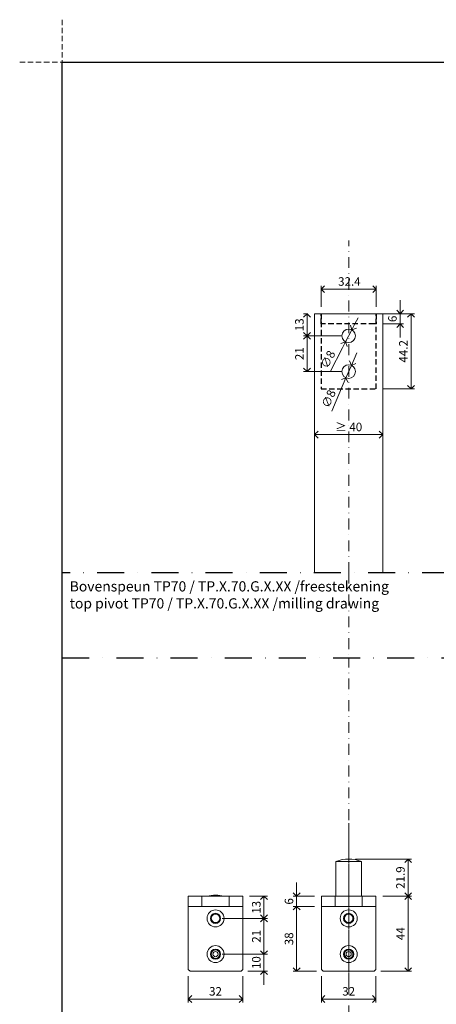
# Model space of a CAD drawing. Units: millimetres. Extents: x 13823 to 19487, y 320 to 1738.
# Drawn here: x 15066 to 15311, y 1040 to 1618 of the extents above; entities that cross this region are included whole.
import ezdxf

# ---------------------------------------------------------------- set-up
doc = ezdxf.new("R2010")
doc.units = ezdxf.units.MM
doc.header["$LTSCALE"] = 0.25
doc.header["$PDMODE"] = 35
doc.header["$PDSIZE"] = -10
doc.linetypes.add('DASHDOTX2', pattern=[50.8, 25.4, -12.7, 0, -12.7])
doc.linetypes.add('DASHED', pattern=[19.05, 12.7, -6.35])
doc.layers.get('0').update_dxf_attribs({"lineweight": 20})
doc.layers.get('Defpoints').update_dxf_attribs({"color": 3})
for name, color, linetype, lineweight in [('dunne lijn', 7, 'Continuous', 15), ('FJ hulplijnen', 252, 'Continuous', 20), ('FJ maatvoering', 250, 'Continuous', 18), ('FJ onderdelen', 7, 'Continuous', 18), ('FJ sparingen', 251, 'Continuous', 20)]:
    doc.layers.add(name, color=color, linetype=linetype, lineweight=lineweight)
doc.layers.add('FJ defpoints', color=2, linetype='DASHDOTX2', plot=False)
doc.layers.add('FJ text', color=179, linetype='Continuous')
doc.styles.add('BTS--_HC04_Algemeen$0$BTS--_isocp', font='isocp.shx')
doc.styles.get("Standard").update_dxf_attribs({"font": 'txt', "height": 2.5})
doc.dimstyles.new('Copy of FritsJurgens', dxfattribs={"dimscale": 15, "dimtxt": 2.5, "dimasz": 2, "dimexe": 1, "dimexo": 2, "dimgap": 1, "dimtad": 1, "dimdec": 1, "dimzin": 12, "dimdsep": 46, "dimtxsty": 'Standard', "dimblk": 'OPEN90', "dimcen": -1, "dimclrd": 256, "dimclre": 8, "dimclrt": 7, "dimadec": 1, "dimazin": 3, "dimtfac": 0.5, "dimtdec": 1, "dimtix": 1, "dimtmove": 0, "dimatfit": 3, "dimldrblk": 'OPEN30', "dimfxl": 3, "dimtvp": 78.125, "dimtolj": 1, "dimtzin": 13, "dimlwd": -1, "dimlwe": -1, "dimarcsym": 0})

# ---------------------------------------------------------------- blocks, each defined once
blk = doc.blocks.new('toppivot_TP70-2')
at = {"layer": 'FJ onderdelen', "color": 7, "linetype": 'Continuous', "lineweight": 18}
for p, q in [((-7.5, 20.4), (-7.5, 0)), ((7.5, 20.4), (-7.5, 20.4)), ((7.5, 0), (7.5, 20.4)), ((-16, -6), (-16, 0)), ((-16, 0), (-8, 0)), ((-8, 0), (-8, -6)), ((-8, 0), (8, 0)), ((8, -6), (8, 0)), ((8, 0), (16, 0)), ((16, 0), (16, -6)), ((-8, -6), (-16, -6)), ((-16, -6), (-16, -43)), ((-8, -6), (8, -6)), ((-1.32, -10.42), (-2.89, -12.85)), ((-1.32, -10.42), (1.57, -10.57)), ((1.57, -10.57), (2.89, -13.15)), ((16, -6), (8, -6)), ((16, -6), (16, -43)), ((-1.57, -15.43), (-2.89, -12.85)), ((-1.57, -15.43), (1.32, -15.58)), ((1.32, -15.58), (2.89, -13.15)), ((-2.08, -32), (-2.77, -34.81)), ((-2.08, -32), (0.69, -31.2)), ((0.69, -31.2), (2.77, -33.19)), ((2.08, -36), (2.77, -33.19)), ((-0.69, -36.8), (-2.77, -34.81)), ((-0.69, -36.8), (2.08, -36)), ((-16, -43), (-15, -44)), ((15, -44), (-15, -44)), ((15, -44), (16, -43))]:
    blk.add_line(p, q, dxfattribs=at)
for centre, radius in [((0, -13), 5), ((0, -13), 3), ((0, -34), 5), ((0, -34), 3), ((0, -34), 1.5)]:
    blk.add_circle(centre, radius, dxfattribs=at)
for centre, radius, start, end in [((0, 1.86), 20, 67.97569, 112.02431), ((0, -13), 2.51, 87.13036, 147.13036), ((0, -13), 2.51, 27.13036, 87.13036), ((0, -13), 2.51, 147.13036, 207.13036), ((0, -13), 2.51, 207.13036, 267.13036), ((0, -13), 2.51, 267.13036, 327.13036), ((0, -13), 2.51, 327.13036, 27.13036), ((0, -34), 2.5, 166.22505, 226.22505), ((0, -34), 2.5, 106.22505, 166.22505), ((0, -34), 2.5, 46.22505, 106.22505), ((0, -34), 2.5, 286.22505, 346.22505), ((0, -34), 2.5, 346.22505, 46.22505), ((0, -34), 2.5, 226.22505, 286.22505)]:
    blk.add_arc(centre, radius, start, end, dxfattribs=at)
blk = doc.blocks.new('_Open90')
at = {"color": 0, "linetype": 'ByBlock', "lineweight": -2}
for p, q in [((-0.5, 0.5), (0, 0)), ((0, 0), (-1, 0)), ((0, 0), (-0.5, -0.5))]:
    blk.add_line(p, q, dxfattribs=at)
blk = doc.blocks.new('*D51')
at = {"layer": 'Defpoints', "color": 0, "transparency": 16777216}
for p in [(15259.34, 1125.15), (15275.34, 1103.29), (15294.29, 1103.29)]:
    blk.add_point(p, dxfattribs=at)
at = {"layer": 'FJ maatvoering', "color": 8, "transparency": 16777216}
for p, q in [((15263.34, 1125.15), (15296.29, 1125.15)), ((15279.34, 1103.29), (15296.29, 1103.29))]:
    blk.add_line(p, q, dxfattribs=at)
at = {"layer": 'FJ maatvoering', "transparency": 16777216}
blk.add_line((15294.29, 1121.15), (15294.29, 1107.29), dxfattribs=at)
at = {"layer": 'FJ maatvoering', "transparency": 16777216, "xscale": 4, "yscale": 4, "zscale": 4}
for p, rotation in [((15294.29, 1125.15), 90), ((15294.29, 1103.29), 270)]:
    blk.add_blockref('_Open90', p, dxfattribs=dict(at, rotation=rotation))
at = {"layer": 'FJ maatvoering', "color": 7, "transparency": 16777216, "insert": (15289.79, 1114.22), "char_height": 5, "attachment_point": 5, "rotation": 90}
blk.add_mtext('\\A1;21.9', dxfattribs=at)
blk = doc.blocks.new('_Open30')
at = {"color": 0, "linetype": 'ByBlock', "lineweight": -2}
for p, q in [((-1, 0.268), (0, 0)), ((0, 0), (-1, -0.268)), ((0, 0), (-1, 0))]:
    blk.add_line(p, q, dxfattribs=at)
blk = doc.blocks.new('*D52')
at = {"layer": 'Defpoints', "color": 0, "transparency": 16777216}
for p in [(15275.34, 1103.29), (15274.34, 1059.29), (15294.29, 1059.29)]:
    blk.add_point(p, dxfattribs=at)
at = {"layer": 'FJ maatvoering', "color": 8, "transparency": 16777216}
for p, q in [((15279.34, 1103.29), (15296.29, 1103.29)), ((15278.34, 1059.29), (15296.29, 1059.29))]:
    blk.add_line(p, q, dxfattribs=at)
at = {"layer": 'FJ maatvoering', "transparency": 16777216}
blk.add_line((15294.29, 1099.29), (15294.29, 1063.29), dxfattribs=at)
at = {"layer": 'FJ maatvoering', "transparency": 16777216, "xscale": 4, "yscale": 4, "zscale": 4}
for p, rotation in [((15294.29, 1103.29), 90), ((15294.29, 1059.29), 270)]:
    blk.add_blockref('_Open90', p, dxfattribs=dict(at, rotation=rotation))
at = {"layer": 'FJ maatvoering', "color": 7, "transparency": 16777216, "insert": (15289.79, 1081.29), "char_height": 5, "attachment_point": 5, "rotation": 90}
blk.add_mtext('\\A1;44', dxfattribs=at)
blk = doc.blocks.new('*D53')
at = {"layer": 'Defpoints', "color": 0, "transparency": 16777216}
for p in [(15243.34, 1060.29), (15275.34, 1060.29), (15275.34, 1042.93)]:
    blk.add_point(p, dxfattribs=at)
at = {"layer": 'FJ maatvoering', "color": 8, "transparency": 16777216}
for p, q in [((15243.34, 1056.29), (15243.34, 1040.93)), ((15275.34, 1056.29), (15275.34, 1040.93))]:
    blk.add_line(p, q, dxfattribs=at)
at = {"layer": 'FJ maatvoering', "transparency": 16777216}
blk.add_line((15247.34, 1042.93), (15271.34, 1042.93), dxfattribs=at)
at = {"layer": 'FJ maatvoering', "transparency": 16777216, "xscale": 4, "yscale": 4, "zscale": 4, "rotation": 180}
blk.add_blockref('_Open90', (15243.34, 1042.93), dxfattribs=at)
at = {"layer": 'FJ maatvoering', "transparency": 16777216, "xscale": 4, "yscale": 4, "zscale": 4}
blk.add_blockref('_Open90', (15275.34, 1042.93), dxfattribs=at)
at = {"layer": 'FJ maatvoering', "color": 7, "transparency": 16777216, "insert": (15259.34, 1047.43), "char_height": 5, "attachment_point": 5}
blk.add_mtext('\\A1;32', dxfattribs=at)
blk = doc.blocks.new('*D54')
at = {"layer": 'Defpoints', "color": 0, "transparency": 16777216}
for p in [(15243.34, 1103.29), (15228.74, 1097.29), (15243.34, 1097.29)]:
    blk.add_point(p, dxfattribs=at)
at = {"layer": 'FJ maatvoering', "transparency": 16777216}
for p, q in [((15228.74, 1107.29), (15228.74, 1111.29)), ((15228.74, 1103.29), (15228.74, 1097.29)), ((15228.74, 1093.29), (15228.74, 1089.29))]:
    blk.add_line(p, q, dxfattribs=at)
at = {"layer": 'FJ maatvoering', "color": 8, "transparency": 16777216}
for p, q in [((15239.34, 1103.29), (15226.74, 1103.29)), ((15239.34, 1097.29), (15226.74, 1097.29))]:
    blk.add_line(p, q, dxfattribs=at)
at = {"layer": 'FJ maatvoering', "transparency": 16777216, "xscale": 4, "yscale": 4, "zscale": 4}
for p, rotation in [((15228.74, 1103.29), 270), ((15228.74, 1097.29), 90)]:
    blk.add_blockref('_Open90', p, dxfattribs=dict(at, rotation=rotation))
at = {"layer": 'FJ maatvoering', "color": 7, "transparency": 16777216, "insert": (15224.24, 1100.29), "char_height": 5, "attachment_point": 5, "rotation": 90}
blk.add_mtext('\\A1;6', dxfattribs=at)
blk = doc.blocks.new('*D55')
at = {"layer": 'Defpoints', "color": 0, "transparency": 16777216}
for p in [(15243.34, 1097.29), (15228.74, 1059.29), (15244.34, 1059.29)]:
    blk.add_point(p, dxfattribs=at)
at = {"layer": 'FJ maatvoering', "color": 8, "transparency": 16777216}
for p, q in [((15239.34, 1097.29), (15226.74, 1097.29)), ((15240.34, 1059.29), (15226.74, 1059.29))]:
    blk.add_line(p, q, dxfattribs=at)
at = {"layer": 'FJ maatvoering', "transparency": 16777216}
blk.add_line((15228.74, 1093.29), (15228.74, 1063.29), dxfattribs=at)
at = {"layer": 'FJ maatvoering', "transparency": 16777216, "xscale": 4, "yscale": 4, "zscale": 4}
for p, rotation in [((15228.74, 1097.29), 90), ((15228.74, 1059.29), 270)]:
    blk.add_blockref('_Open90', p, dxfattribs=dict(at, rotation=rotation))
at = {"layer": 'FJ maatvoering', "color": 7, "transparency": 16777216, "insert": (15224.24, 1078.29), "char_height": 5, "attachment_point": 5, "rotation": 90}
blk.add_mtext('\\A1;38', dxfattribs=at)
blk = doc.blocks.new('*D56')
at = {"layer": 'Defpoints', "color": 0, "transparency": 16777216}
for p in [(15165.06, 1060.29), (15197.06, 1060.29), (15197.06, 1042.93)]:
    blk.add_point(p, dxfattribs=at)
at = {"layer": 'FJ maatvoering', "color": 8, "transparency": 16777216}
for p, q in [((15165.06, 1056.29), (15165.06, 1040.93)), ((15197.06, 1056.29), (15197.06, 1040.93))]:
    blk.add_line(p, q, dxfattribs=at)
at = {"layer": 'FJ maatvoering', "transparency": 16777216}
blk.add_line((15169.06, 1042.93), (15193.06, 1042.93), dxfattribs=at)
at = {"layer": 'FJ maatvoering', "transparency": 16777216, "xscale": 4, "yscale": 4, "zscale": 4, "rotation": 180}
blk.add_blockref('_Open90', (15165.06, 1042.93), dxfattribs=at)
at = {"layer": 'FJ maatvoering', "transparency": 16777216, "xscale": 4, "yscale": 4, "zscale": 4}
blk.add_blockref('_Open90', (15197.06, 1042.93), dxfattribs=at)
at = {"layer": 'FJ maatvoering', "color": 7, "transparency": 16777216, "insert": (15181.06, 1047.43), "char_height": 5, "attachment_point": 5}
blk.add_mtext('\\A1;32', dxfattribs=at)
blk = doc.blocks.new('*D57')
at = {"layer": 'Defpoints', "color": 0, "transparency": 16777216}
for p in [(15197.06, 1103.29), (15181.06, 1090.29), (15209.54, 1090.29)]:
    blk.add_point(p, dxfattribs=at)
at = {"layer": 'FJ maatvoering', "color": 8, "transparency": 16777216}
for p, q in [((15201.06, 1103.29), (15211.54, 1103.29)), ((15185.06, 1090.29), (15211.54, 1090.29))]:
    blk.add_line(p, q, dxfattribs=at)
at = {"layer": 'FJ maatvoering', "transparency": 16777216}
blk.add_line((15209.54, 1099.29), (15209.54, 1094.29), dxfattribs=at)
at = {"layer": 'FJ maatvoering', "transparency": 16777216, "xscale": 4, "yscale": 4, "zscale": 4}
for p, rotation in [((15209.54, 1103.29), 90), ((15209.54, 1090.29), 270)]:
    blk.add_blockref('_Open90', p, dxfattribs=dict(at, rotation=rotation))
at = {"layer": 'FJ maatvoering', "color": 7, "transparency": 16777216, "insert": (15205.04, 1096.79), "char_height": 5, "attachment_point": 5, "rotation": 90}
blk.add_mtext('\\A1;13', dxfattribs=at)
blk = doc.blocks.new('*D58')
at = {"layer": 'Defpoints', "color": 0, "transparency": 16777216}
for p in [(15181.06, 1090.29), (15181.06, 1069.29), (15209.54, 1069.29)]:
    blk.add_point(p, dxfattribs=at)
at = {"layer": 'FJ maatvoering', "color": 8, "transparency": 16777216}
for p, q in [((15185.06, 1090.29), (15211.54, 1090.29)), ((15185.06, 1069.29), (15211.54, 1069.29))]:
    blk.add_line(p, q, dxfattribs=at)
at = {"layer": 'FJ maatvoering', "transparency": 16777216}
blk.add_line((15209.54, 1086.29), (15209.54, 1073.29), dxfattribs=at)
at = {"layer": 'FJ maatvoering', "transparency": 16777216, "xscale": 4, "yscale": 4, "zscale": 4}
for p, rotation in [((15209.54, 1090.29), 90), ((15209.54, 1069.29), 270)]:
    blk.add_blockref('_Open90', p, dxfattribs=dict(at, rotation=rotation))
at = {"layer": 'FJ maatvoering', "color": 7, "transparency": 16777216, "insert": (15205.04, 1079.79), "char_height": 5, "attachment_point": 5, "rotation": 90}
blk.add_mtext('\\A1;21', dxfattribs=at)
blk = doc.blocks.new('*D59')
at = {"layer": 'Defpoints', "color": 0, "transparency": 16777216}
for p in [(15181.06, 1069.29), (15196.06, 1059.29), (15209.54, 1059.29)]:
    blk.add_point(p, dxfattribs=at)
at = {"layer": 'FJ maatvoering', "transparency": 16777216}
for p, q in [((15209.54, 1073.29), (15209.54, 1077.29)), ((15209.54, 1069.29), (15209.54, 1059.29)), ((15209.54, 1055.29), (15209.54, 1051.29))]:
    blk.add_line(p, q, dxfattribs=at)
at = {"layer": 'FJ maatvoering', "color": 8, "transparency": 16777216}
for p, q in [((15185.06, 1069.29), (15211.54, 1069.29)), ((15200.06, 1059.29), (15211.54, 1059.29))]:
    blk.add_line(p, q, dxfattribs=at)
at = {"layer": 'FJ maatvoering', "transparency": 16777216, "xscale": 4, "yscale": 4, "zscale": 4}
for p, rotation in [((15209.54, 1069.29), 270), ((15209.54, 1059.29), 90)]:
    blk.add_blockref('_Open90', p, dxfattribs=dict(at, rotation=rotation))
at = {"layer": 'FJ maatvoering', "color": 7, "transparency": 16777216, "insert": (15205.04, 1064.29), "char_height": 5, "attachment_point": 5, "rotation": 90}
blk.add_mtext('\\A1;10', dxfattribs=at)
blk = doc.blocks.new('toppivot_TP70-3')
at = {"layer": 'FJ onderdelen', "color": 7, "linetype": 'Continuous', "lineweight": 18}
for p, q in [((-16, -6), (-16, 0)), ((-16, 0), (-8, 0)), ((-8, 0), (-8, -6)), ((-8, 0), (8, 0)), ((-7.5, 0), (-7.5, 0)), ((7.5, 0), (-7.5, 0)), ((7.5, 0), (7.5, 0)), ((8, -6), (8, 0)), ((8, 0), (16, 0)), ((16, 0), (16, -6)), ((-8, -6), (-16, -6)), ((-16, -6), (-16, -43)), ((-8, -6), (8, -6)), ((-1.32, -10.42), (-2.89, -12.85)), ((-1.32, -10.42), (1.57, -10.57)), ((1.57, -10.57), (2.89, -13.15)), ((16, -6), (8, -6)), ((16, -6), (16, -43)), ((-1.57, -15.43), (-2.89, -12.85)), ((-1.57, -15.43), (1.32, -15.58)), ((1.32, -15.58), (2.89, -13.15)), ((-2.08, -32), (-2.77, -34.81)), ((-2.08, -32), (0.69, -31.2)), ((0.69, -31.2), (2.77, -33.19)), ((2.08, -36), (2.77, -33.19)), ((-0.69, -36.8), (-2.77, -34.81)), ((-0.69, -36.8), (2.08, -36)), ((-16, -43), (-15, -44)), ((15, -44), (-15, -44)), ((15, -44), (16, -43))]:
    blk.add_line(p, q, dxfattribs=at)
for centre, radius in [((0, -13), 5), ((0, -13), 3), ((0, -34), 5), ((0, -34), 3), ((0, -34), 1.5)]:
    blk.add_circle(centre, radius, dxfattribs=at)
for centre, radius, start, end in [((0, -19.36), 20, 75.51554, 104.48446), ((0, -13), 2.51, 87.13036, 147.13036), ((0, -13), 2.51, 27.13036, 87.13036), ((0, -13), 2.51, 147.13036, 207.13036), ((0, -13), 2.51, 207.13036, 267.13036), ((0, -13), 2.51, 267.13036, 327.13036), ((0, -13), 2.51, 327.13036, 27.13036), ((0, -34), 2.5, 166.22505, 226.22505), ((0, -34), 2.5, 106.22505, 166.22505), ((0, -34), 2.5, 46.22505, 106.22505), ((0, -34), 2.5, 286.22505, 346.22505), ((0, -34), 2.5, 346.22505, 46.22505), ((0, -34), 2.5, 226.22505, 286.22505)]:
    blk.add_arc(centre, radius, start, end, dxfattribs=at)
blk = doc.blocks.new('*D303')
at = {"layer": 'Defpoints', "color": 0, "transparency": 16777216}
for p in [(15275.55, 1459.92), (15243.15, 1445.49), (15275.55, 1445.49)]:
    blk.add_point(p, dxfattribs=at)
at = {"layer": 'FJ maatvoering', "color": 8, "transparency": 16777216}
for p, q in [((15243.15, 1449.49), (15243.15, 1461.92)), ((15275.55, 1449.49), (15275.55, 1461.92))]:
    blk.add_line(p, q, dxfattribs=at)
at = {"layer": 'FJ maatvoering', "transparency": 16777216}
blk.add_line((15247.15, 1459.92), (15271.55, 1459.92), dxfattribs=at)
at = {"layer": 'FJ maatvoering', "transparency": 16777216, "xscale": 4, "yscale": 4, "zscale": 4, "rotation": 180}
blk.add_blockref('_Open90', (15243.15, 1459.92), dxfattribs=at)
at = {"layer": 'FJ maatvoering', "transparency": 16777216, "xscale": 4, "yscale": 4, "zscale": 4}
blk.add_blockref('_Open90', (15275.55, 1459.92), dxfattribs=at)
at = {"layer": 'FJ maatvoering', "color": 7, "transparency": 16777216, "insert": (15259.76, 1464.42), "char_height": 5, "attachment_point": 5}
blk.add_mtext('\\A1;32.4', dxfattribs=at)
blk = doc.blocks.new('*D304')
at = {"layer": 'Defpoints', "color": 0, "transparency": 16777216}
for p in [(15275.55, 1445.49), (15289.58, 1445.49), (15275.55, 1439.49)]:
    blk.add_point(p, dxfattribs=at)
at = {"layer": 'FJ maatvoering', "transparency": 16777216}
for p, q in [((15289.58, 1449.49), (15289.58, 1453.49)), ((15289.58, 1439.49), (15289.58, 1445.49)), ((15289.58, 1435.49), (15289.58, 1431.49))]:
    blk.add_line(p, q, dxfattribs=at)
at = {"layer": 'FJ maatvoering', "color": 8, "transparency": 16777216}
for p, q in [((15279.55, 1445.49), (15291.58, 1445.49)), ((15279.55, 1439.49), (15291.58, 1439.49))]:
    blk.add_line(p, q, dxfattribs=at)
at = {"layer": 'FJ maatvoering', "transparency": 16777216, "xscale": 4, "yscale": 4, "zscale": 4}
for p, rotation in [((15289.58, 1445.49), 270), ((15289.58, 1439.49), 90)]:
    blk.add_blockref('_Open90', p, dxfattribs=dict(at, rotation=rotation))
at = {"layer": 'FJ maatvoering', "color": 7, "transparency": 16777216, "insert": (15285.08, 1442.49), "char_height": 5, "attachment_point": 5, "rotation": 90}
blk.add_mtext('\\A1;6', dxfattribs=at)
blk = doc.blocks.new('*D305')
at = {"layer": 'Defpoints', "color": 0, "transparency": 16777216}
for p in [(15275.55, 1445.49), (15275.55, 1401.29), (15296, 1401.29)]:
    blk.add_point(p, dxfattribs=at)
at = {"layer": 'FJ maatvoering', "color": 8, "transparency": 16777216}
for p, q in [((15279.55, 1445.49), (15298, 1445.49)), ((15279.55, 1401.29), (15298, 1401.29))]:
    blk.add_line(p, q, dxfattribs=at)
at = {"layer": 'FJ maatvoering', "transparency": 16777216}
blk.add_line((15296, 1441.49), (15296, 1405.29), dxfattribs=at)
at = {"layer": 'FJ maatvoering', "transparency": 16777216, "xscale": 4, "yscale": 4, "zscale": 4}
for p, rotation in [((15296, 1445.49), 90), ((15296, 1401.29), 270)]:
    blk.add_blockref('_Open90', p, dxfattribs=dict(at, rotation=rotation))
at = {"layer": 'FJ maatvoering', "color": 7, "transparency": 16777216, "insert": (15291.5, 1423.39), "char_height": 5, "attachment_point": 5, "rotation": 90}
blk.add_mtext('\\A1;44.2', dxfattribs=at)
blk = doc.blocks.new('*D306')
at = {"layer": 'Defpoints', "color": 0, "transparency": 16777216}
for p in [(15239.35, 1445.49, -20.23), (15234.88, 1432.49), (15259.35, 1432.49)]:
    blk.add_point(p, dxfattribs=at)
at = {"layer": 'FJ maatvoering', "color": 8, "transparency": 16777216}
for p, q in [((15235.35, 1445.49), (15232.88, 1445.49)), ((15255.35, 1432.49), (15232.88, 1432.49))]:
    blk.add_line(p, q, dxfattribs=at)
at = {"layer": 'FJ maatvoering', "transparency": 16777216}
blk.add_line((15234.88, 1441.49), (15234.88, 1436.49), dxfattribs=at)
at = {"layer": 'FJ maatvoering', "transparency": 16777216, "xscale": 4, "yscale": 4, "zscale": 4}
for p, rotation in [((15234.88, 1445.49), 90), ((15234.88, 1432.49), 270)]:
    blk.add_blockref('_Open90', p, dxfattribs=dict(at, rotation=rotation))
at = {"layer": 'FJ maatvoering', "color": 7, "transparency": 16777216, "insert": (15230.38, 1438.99), "char_height": 5, "attachment_point": 5, "rotation": 90}
blk.add_mtext('\\A1;13', dxfattribs=at)
blk = doc.blocks.new('*D307')
at = {"layer": 'Defpoints', "color": 0, "transparency": 16777216}
for p in [(15259.35, 1432.49), (15234.88, 1411.49), (15259.35, 1411.49)]:
    blk.add_point(p, dxfattribs=at)
at = {"layer": 'FJ maatvoering', "color": 8, "transparency": 16777216}
for p, q in [((15255.35, 1432.49), (15232.88, 1432.49)), ((15255.35, 1411.49), (15232.88, 1411.49))]:
    blk.add_line(p, q, dxfattribs=at)
at = {"layer": 'FJ maatvoering', "transparency": 16777216}
blk.add_line((15234.88, 1428.49), (15234.88, 1415.49), dxfattribs=at)
at = {"layer": 'FJ maatvoering', "transparency": 16777216, "xscale": 4, "yscale": 4, "zscale": 4}
for p, rotation in [((15234.88, 1432.49), 90), ((15234.88, 1411.49), 270)]:
    blk.add_blockref('_Open90', p, dxfattribs=dict(at, rotation=rotation))
at = {"layer": 'FJ maatvoering', "color": 7, "transparency": 16777216, "insert": (15230.38, 1421.99), "char_height": 5, "attachment_point": 5, "rotation": 90}
blk.add_mtext('\\A1;21', dxfattribs=at)
blk = doc.blocks.new('*D297')
at = {"layer": 'Defpoints', "color": 0, "transparency": 16777216}
for p in [(15261.18, 1436.05), (15257.51, 1428.94)]:
    blk.add_point(p, dxfattribs=at)
at = {"layer": 'FJ maatvoering', "transparency": 16777216}
for p, q in [((15263.02, 1439.6), (15264.86, 1443.15)), ((15261.18, 1436.05), (15257.51, 1428.94)), ((15248.39, 1411.3), (15255.67, 1425.39))]:
    blk.add_line(p, q, dxfattribs=at)
at = {"layer": 'FJ maatvoering', "transparency": 16777216, "xscale": 4, "yscale": 4, "zscale": 4}
for p, rotation in [((15261.18, 1436.05), 242.6625593680566), ((15257.51, 1428.94), 62.66255936805654)]:
    blk.add_blockref('_Open90', p, dxfattribs=dict(at, rotation=rotation))
at = {"layer": 'FJ maatvoering', "color": 7, "transparency": 16777216, "insert": (15247.12, 1418.63), "char_height": 5, "attachment_point": 5, "rotation": 62.66256}
blk.add_mtext('\\A1;∅8', dxfattribs=at)
blk = doc.blocks.new('*D298')
at = {"layer": 'Defpoints', "color": 0, "transparency": 16777216}
for p in [(15260.93, 1415.16), (15257.76, 1407.82)]:
    blk.add_point(p, dxfattribs=at)
at = {"layer": 'FJ maatvoering', "transparency": 16777216}
for p, q in [((15262.52, 1418.84), (15264.1, 1422.51)), ((15260.93, 1415.16), (15257.76, 1407.82)), ((15249.35, 1388.32), (15256.18, 1404.15))]:
    blk.add_line(p, q, dxfattribs=at)
at = {"layer": 'FJ maatvoering', "transparency": 16777216, "xscale": 4, "yscale": 4, "zscale": 4}
for p, rotation in [((15260.93, 1415.16), 246.6701546047764), ((15257.76, 1407.82), 66.67015460477641)]:
    blk.add_blockref('_Open90', p, dxfattribs=dict(at, rotation=rotation))
at = {"layer": 'FJ maatvoering', "color": 7, "transparency": 16777216, "insert": (15247.57, 1395.54), "char_height": 5, "attachment_point": 5, "rotation": 66.67015}
blk.add_mtext('\\A1;∅8', dxfattribs=at)
blk = doc.blocks.new('*D299')
at = {"layer": 'Defpoints', "color": 0, "transparency": 16777216}
for p in [(15239.35, 1374.46), (15279.35, 1374.46), (15279.35, 1374.46)]:
    blk.add_point(p, dxfattribs=at)
at = {"layer": 'FJ maatvoering', "color": 8, "transparency": 16777216}
for p, q in [((15239.35, 1378.46), (15239.35, 1376.46)), ((15279.35, 1378.46), (15279.35, 1376.46))]:
    blk.add_line(p, q, dxfattribs=at)
at = {"layer": 'FJ maatvoering', "transparency": 16777216}
blk.add_line((15243.35, 1374.46), (15275.35, 1374.46), dxfattribs=at)
at = {"layer": 'FJ maatvoering', "transparency": 16777216, "xscale": 4, "yscale": 4, "zscale": 4, "rotation": 180}
blk.add_blockref('_Open90', (15239.35, 1374.46), dxfattribs=at)
at = {"layer": 'FJ maatvoering', "transparency": 16777216, "xscale": 4, "yscale": 4, "zscale": 4}
blk.add_blockref('_Open90', (15279.35, 1374.46), dxfattribs=at)
at = {"layer": 'FJ maatvoering', "color": 7, "transparency": 16777216, "insert": (15259.35, 1378.96), "char_height": 5, "attachment_point": 5}
blk.add_mtext('\\A1;{\\fArial|b0|i0|c0|p34;≥} 40', dxfattribs=at)

msp = doc.modelspace()

# ---------------------------------------------------------------- linework, layer by layer
at = {"layer": 'Defpoints'}
msp.add_lwpolyline([(15090.914, 1593.212), (15668.853, 1593.212), (15668.853, 593.255), (15090.914, 593.255)], close=True, dxfattribs=at)
at = {"layer": 'dunne lijn', "color": 155, "lineweight": 18, "elevation": -20.226}
msp.add_lwpolyline([(15239.347, 1293.212), (15239.347, 1445.492), (15279.347, 1445.492), (15279.347, 1293.212)], dxfattribs=at)
at = {"layer": 'FJ defpoints', "color": 2, "linetype": 'DASHED', "lineweight": 9}
for p, q in [((15090.914, 1618.212), (15090.914, 319.589)), ((15065.914, 1593.212), (15693.83, 1593.212))]:
    msp.add_line(p, q, dxfattribs=at)
at = {"layer": 'FJ defpoints', "color": 2, "linetype": 'DASHDOTX2', "ltscale": 2.5}
for points in [[(15090.914, 1593.212), (15668.853, 1593.212), (15668.853, 1293.212), (15090.914, 1293.212)], [(15090.914, 1243.255), (15668.853, 1243.255), (15668.853, 943.255), (15090.914, 943.255)]]:
    msp.add_lwpolyline(points, close=True, dxfattribs=at)
at = {"layer": 'FJ hulplijnen', "linetype": 'DASHDOTX2'}
for p, q in [((15259.347, 1293.212, -20.226), (15259.347, 1488.494, -20.226)), ((15259.347, 943.255, -20.226), (15259.347, 1243.255, -20.226)), ((15259.345, 1051.815), (15259.345, 1146.293))]:
    msp.add_line(p, q, dxfattribs=at)
at = {"layer": 'FJ hulplijnen', "linetype": 'DASHDOTX2', "elevation": -20.226}
msp.add_lwpolyline([(15259.347, 1293.276), (15259.347, 1243.255)], dxfattribs=at)
at = {"layer": 'FJ sparingen', "linetype": 'DASHED', "lineweight": 25}
msp.add_lwpolyline([(15274.347, 1439.492), (15243.147, 1439.492), (15243.147, 1445.492), (15243.147, 1401.292), (15275.547, 1401.292), (15275.547, 1445.492), (15275.547, 1439.492), (15274.347, 1439.492)], dxfattribs=at)
at = {"layer": 'FJ sparingen'}
for centre in [(15259.347, 1432.492), (15259.347, 1411.492)]:
    msp.add_circle(centre, 4, dxfattribs=at)

# ---------------------------------------------------------------- block references
for name, p in [('toppivot_TP70-2', (15259.345, 1103.291)), ('toppivot_TP70-3', (15181.062, 1103.291))]:
    msp.add_blockref(name, p)

# ---------------------------------------------------------------- texts
at = {"layer": 'FJ text', "insert": (15095.315, 1288.332), "char_height": 6, "width": 263.54796, "attachment_point": 1, "style": 'BTS--_HC04_Algemeen$0$BTS--_isocp'}
msp.add_mtext('Bovenspeun TP70 / TP.X.70.G.X.XX /freestekening\\Ptop pivot TP70 / TP.X.70.G.X.XX /milling drawing ', dxfattribs=at)

# ---------------------------------------------------------------- dimensions: what is measured, and where the dimension line sits
at = {"layer": 'FJ maatvoering'}
dim = msp.add_linear_dim(base=(15275.547, 1459.925), p1=(15243.147, 1445.492), p2=(15275.547, 1445.492), dimstyle='Copy of FritsJurgens', override={"dimscale": 0}, dxfattribs=at)
dim.commit()
dim.dimension.update_dxf_attribs({"geometry": '*D303', "text_midpoint": (15259.756, 1459.925), "dimtype": 160})
for base, p1, p2, picture, middle in [((15289.585, 1445.492), (15275.547, 1439.492), (15275.547, 1445.492), '*D304', (15285.085, 1442.492)), ((15234.882, 1432.492), (15239.347, 1445.492, -20.226), (15259.347, 1432.492), '*D306', (15230.382, 1438.992)), ((15295.998, 1401.292), (15275.547, 1445.492), (15275.547, 1401.292), '*D305', (15291.498, 1423.392)), ((15234.882, 1411.492), (15259.347, 1432.492), (15259.347, 1411.492), '*D307', (15230.382, 1421.992))]:
    dim = msp.add_linear_dim(base=base, p1=p1, p2=p2, angle=90, dimstyle='Copy of FritsJurgens', override={"dimscale": 0}, dxfattribs=at)
    dim.commit()
    dim.dimension.update_dxf_attribs({"geometry": picture, "text_midpoint": middle})
dim = msp.add_diameter_dim_2p(p1=(15261.184, 1436.045), p2=(15257.51, 1428.939), dimstyle='Copy of FritsJurgens', override={"dimscale": 0}, dxfattribs=at)
dim.commit()
dim.dimension.update_dxf_attribs({"geometry": '*D297', "text_midpoint": (15247.117, 1418.632)})
dim = msp.add_diameter_dim_2p(p1=(15260.931, 1415.165), p2=(15257.763, 1407.819), dimstyle='Copy of FritsJurgens', override={"dimscale": 0}, dxfattribs=at)
dim.commit()
dim.dimension.update_dxf_attribs({"geometry": '*D298', "text_midpoint": (15251.7, 1393.76), "dimtype": 163})
dim = msp.add_linear_dim(base=(15279.347, 1374.458), p1=(15239.347, 1374.458), p2=(15279.347, 1374.458), text='{\\fArial|b0|i0|c0|p34;≥} <>', dimstyle='Copy of FritsJurgens', dxfattribs=at)
dim.commit()
dim.dimension.update_dxf_attribs({"geometry": '*D299', "text_midpoint": (15259.347, 1378.958)})
for base, p1, p2, picture, middle in [((15294.291, 1103.291), (15259.345, 1125.15), (15275.345, 1103.291), '*D51', (15289.791, 1114.221)), ((15228.737, 1097.291), (15243.345, 1103.291), (15243.345, 1097.291), '*D54', (15224.237, 1100.291)), ((15209.536, 1090.291), (15197.062, 1103.291), (15181.062, 1090.291), '*D57', (15205.036, 1096.791)), ((15294.291, 1059.291), (15275.345, 1103.291), (15274.345, 1059.291), '*D52', (15289.791, 1081.291)), ((15228.737, 1059.291), (15243.345, 1097.291), (15244.345, 1059.291), '*D55', (15224.237, 1078.291)), ((15209.536, 1069.291), (15181.062, 1090.291), (15181.062, 1069.291), '*D58', (15205.036, 1079.791)), ((15209.536, 1059.291), (15181.062, 1069.291), (15196.062, 1059.291), '*D59', (15205.036, 1064.291))]:
    dim = msp.add_linear_dim(base=base, p1=p1, p2=p2, angle=90, dimstyle='Copy of FritsJurgens', dxfattribs=at)
    dim.commit()
    dim.dimension.update_dxf_attribs({"geometry": picture, "text_midpoint": middle})
for base, p1, p2, picture, middle in [((15197.062, 1042.93), (15165.062, 1060.291), (15197.062, 1060.291), '*D56', (15181.062, 1047.43)), ((15275.345, 1042.93), (15243.345, 1060.291), (15275.345, 1060.291), '*D53', (15259.345, 1047.43))]:
    dim = msp.add_linear_dim(base=base, p1=p1, p2=p2, dimstyle='Copy of FritsJurgens', dxfattribs=at)
    dim.commit()
    dim.dimension.update_dxf_attribs({"geometry": picture, "text_midpoint": middle})

doc.saveas('drawing.dxf')
